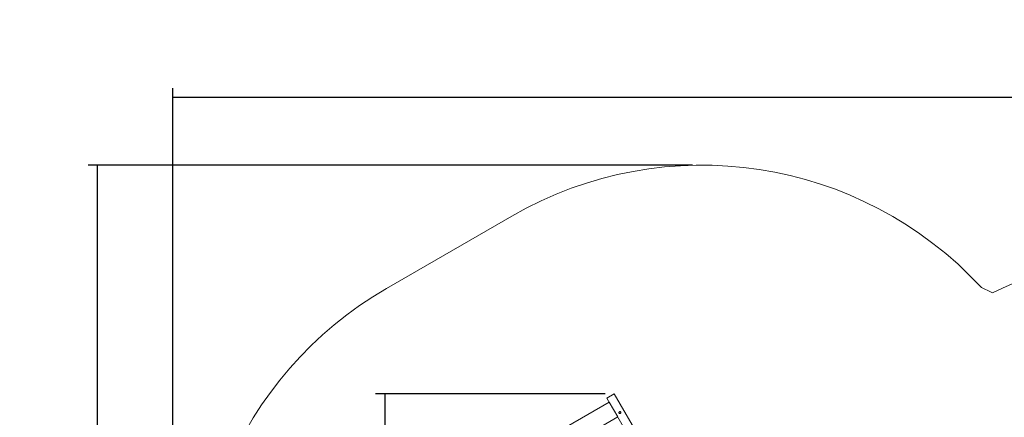
# Model space of a CAD drawing. Units: millimetres. Extents: x 17 to 228, y 4 to 208.
# Drawn here: x 17 to 122, y 165 to 208 of the extents above; entities that cross this region are included whole.
import ezdxf

# ---------------------------------------------------------------- set-up
doc = ezdxf.new("R2010")
doc.units = ezdxf.units.MM
doc.layers.add('FORMAT', color=7, linetype='Continuous')
doc.styles.add('SLDTEXTSTYLE0', font='TXT', dxfattribs={"width": 0.75})
doc.dimstyles.new('SLDDIMSTYLE0', dxfattribs={"dimtxt": 6.35, "dimasz": 5.9944, "dimexe": 0, "dimexo": 0.0625, "dimgap": 1.5875, "dimtad": 1, "dimtoh": 1, "dimdec": 0, "dimlfac": 3.7, "dimzin": 12, "dimdsep": 46, "dimtxsty": 'Standard', "dimblk1": 'NONE', "dimblk2": 'NONE', "dimsah": 1, "dimcen": 0.09, "dimadec": 0, "dimazin": 0, "dimtfac": 1, "dimtofl": 0, "dimtmove": 0, "dimatfit": 3, "dimldrblk": 'NONE', "dimfxl": 1, "dimtolj": 1, "dimtzin": 12, "dimarcsym": 0})

# ---------------------------------------------------------------- blocks, each defined once
blk = doc.blocks.new('*D3')
at = {"layer": 'FORMAT'}
for p, q in [((33.44, 117.21), (33.44, 200.52)), ((227.59, 136.54), (227.59, 200.52)), ((227.59, 199.53), (33.44, 199.53))]:
    blk.add_line(p, q, dxfattribs=at)
at = {"layer": 'FORMAT', "insert": (126.4, 207.72), "char_height": 6.35, "attachment_point": 1, "style": 'SLDTEXTSTYLE0'}
blk.add_mtext('718', dxfattribs=at)
blk = doc.blocks.new('_NONE')
blk = doc.blocks.new('*D4')
at = {"layer": 'FORMAT'}
for p, q in [((88.83, 192.31), (24.41, 192.31)), ((25.4, 4.49), (25.4, 192.31)), ((144.24, 4.49), (24.41, 4.49))]:
    blk.add_line(p, q, dxfattribs=at)
at = {"layer": 'FORMAT', "insert": (17.21, 108.86), "char_height": 6.35, "attachment_point": 1, "rotation": 90, "style": 'SLDTEXTSTYLE0'}
blk.add_mtext('695', dxfattribs=at)
blk = doc.blocks.new('*D5')
at = {"layer": 'FORMAT'}
for p, q in [((79.49, 167.94), (55.02, 167.94)), ((56.01, 167.94), (56.01, 58.55)), ((144.91, 58.55), (55.02, 58.55))]:
    blk.add_line(p, q, dxfattribs=at)
at = {"layer": 'FORMAT', "insert": (47.82, 108.86), "char_height": 6.35, "attachment_point": 1, "rotation": 90, "style": 'SLDTEXTSTYLE0'}
blk.add_mtext('405', dxfattribs=at)

msp = doc.modelspace()

# ---------------------------------------------------------------- linework, layer by layer
at = {"color": 7, "linetype": 'Continuous', "lineweight": 15}
for p, q in [((56.21, 179.17), (69.55, 186.88)), ((80.48, 167.95), (79.68, 167.49)), ((79.68, 167.48), (80.48, 167.94)), ((80.48, 167.94), (80.48, 167.95)), ((96.63, 139.96), (80.48, 167.94)), ((79.93, 167.06), (68.18, 160.27)), ((79.68, 167.49), (79.68, 167.48)), ((95.84, 139.5), (79.68, 167.48)), ((80.84, 165.48), (79.93, 167.06)), ((69.09, 158.69), (80.84, 165.48))]:
    msp.add_line(p, q, dxfattribs=at)
at = {"color": 7, "linetype": 'Continuous', "lineweight": 15, "flags": 128}
msp.add_lwpolyline([(81.18, 166.01), (81.19, 165.98), (81.19, 165.96), (81.18, 165.93), (81.16, 165.9), (81.13, 165.88), (81.1, 165.86), (81.07, 165.86), (81.04, 165.86), (81.01, 165.87), (80.99, 165.88), (80.98, 165.91), (80.97, 165.93), (80.98, 165.96), (80.99, 165.99), (81.02, 166.01), (81.05, 166.03), (81.08, 166.05), (81.11, 166.05), (81.14, 166.04), (81.16, 166.03), (81.18, 166.01)], dxfattribs=at)
at = {"color": 7, "linetype": 'Continuous', "lineweight": 15}
for centre, start, end in [((89.82, 151.77), 42.694, 120), ((138.6, 142.27), 90, 116.0463), ((76.48, 144.07), 120, 195.0537), ((102.93, 142.31), 63.8424, 65.6989)]:
    msp.add_arc(centre, 40.54, start, end, dxfattribs=at)

# ---------------------------------------------------------------- dimensions: what is measured, and where the dimension line sits
at = {"layer": 'FORMAT'}
for base, p1, p2, angle, picture, middle in [((33.44, 199.53), (227.59, 135.55), (33.44, 116.22), 0, '*D3', (133.44, 199.53)), ((25.4, 192.31), (145.23, 4.49), (89.82, 192.31), 90, '*D4', (25.4, 115.9)), ((56.01, 58.55), (80.48, 167.94), (145.9, 58.55), 90, '*D5', (56.01, 115.9))]:
    dim = msp.add_linear_dim(base=base, p1=p1, p2=p2, angle=angle, dimstyle='SLDDIMSTYLE0', dxfattribs=at)
    dim.commit()
    dim.dimension.update_dxf_attribs({"geometry": picture, "text_midpoint": middle, "dimtype": 160})

doc.saveas('drawing.dxf')
